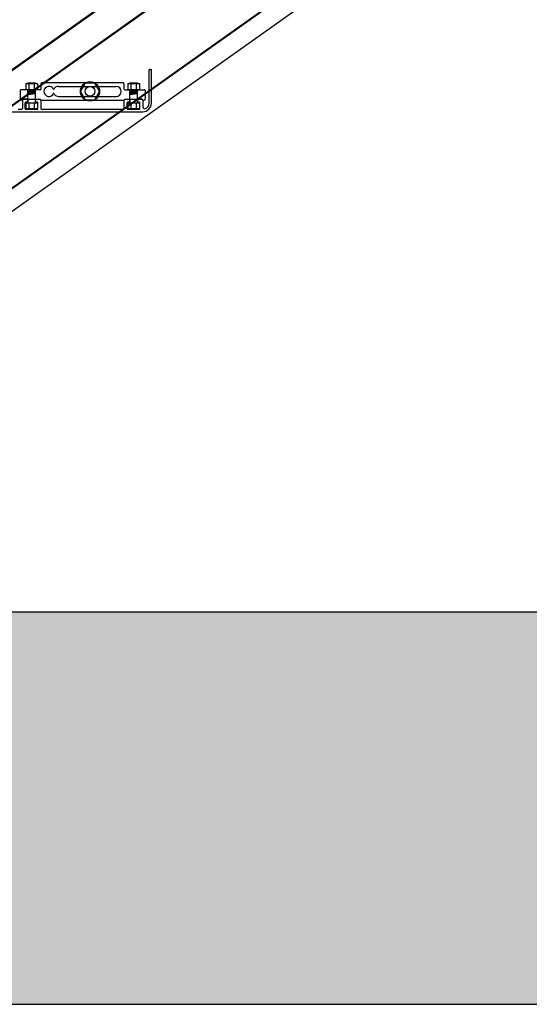
# Model space of a CAD drawing. Units: millimetres. Extents: x 12025 to 33922, y 2191 to 16380.
# Drawn here: x 17382 to 17912, y 5703 to 6728 of the extents above; entities that cross this region are included whole.
import ezdxf

# ---------------------------------------------------------------- set-up
doc = ezdxf.new("R2010")
doc.units = ezdxf.units.MM
doc.header["$LTSCALE"] = 0.5
doc.layers.add('1', color=10, linetype='Continuous')
doc.layers.add('a4pursom1', color=7, linetype='Continuous')

msp = doc.modelspace()

# ---------------------------------------------------------------- hatches: boundary and pattern name
h = msp.add_hatch()
h.set_pattern_fill('AR-CONC', color=256, scale=0.25)
h.set_pattern_definition([(50, (2034.27, -3528.71), (45.54617, -3.98477), [4.7625, -52.3875]), (355, (2034.27, -3528.71), (-8.81086, 47.76421), [3.81, -41.91015]), (100.45144, (2038.067, -3529.04), (36.73531, 43.77944), [4.0475, -44.52256]), (46.1842, (2034.27, -3516.01), (67.76976, -10.51058), [7.14375, -78.58125]), (96.63556, (2039.92, -3516.886), (59.35103, 61.85653), [6.07126, -66.7839]), (351.18415, (2034.27, -3516.01), (59.35103, 61.85653), [5.715, -62.86493]), (21, (2040.62, -3519.185), (37.9036, -25.5663), [4.7625, -52.3875]), (326, (2040.62, -3519.185), (15.45051, 46.04699), [3.81, -41.91]), (71.45144, (2043.78, -3521.316), (53.3541, 20.48069), [4.0475, -44.52248]), (37.5, (2034.271, -3528.71), (0.772151, 21.13876), [0, -41.402, 0, -42.545, 0, -42.06875]), (7.5, (2034.271, -3528.71), (16.704916, 25.045144), [0, -24.257, 0, -40.4495, 0, -16.03375]), (327.5, (2020.11, -3528.71), (33.897649, -1.432186), [0, -15.875, 0, -49.53, 0, -65.7225]), (317.5, (2013.76, -3528.71), (37.032295, 6.356623), [0, -20.6375, 0, -32.893, 0, -46.6725])])
h.paths.add_polyline_path([(19430.454, 6111.719), (16907.698, 6111.719), (16906.695, 6111.588), (16906.695, 6004.646), (16908.209, 5993.297), (16906.695, 5993.297), (16906.695, 5973.096), (16894.695, 5973.096), (16894.695, 5993.297), (16893.182, 5993.297), (16895.182, 6008.297), (16894.695, 6008.297), (16894.695, 6111.719), (15822.78, 6111.719), (16087.926, 5703.481), (19695.6, 5703.481)])

# ---------------------------------------------------------------- linework, layer by layer
for p, q in [((16706.2, 6201.95), (18844.2, 7720.618)), ((16706.2, 6201.03), (18844.2, 7719.698)), ((16706.2, 6164.968), (18844.2, 7683.636)), ((16706.2, 6164.048), (18844.2, 7682.716)), ((16752.373, 6111.719), (18844.2, 7597.59)), ((16753.668, 6111.719), (18844.2, 7596.67)), ((16786.65, 6111.719), (18844.2, 7573.242)), ((17516.7, 6641.425), (17516.7, 6675.925)), ((17404.575, 6656.325), (17404.575, 6661.825)), ((17405.575, 6662.825), (17489.575, 6662.825)), ((17490.575, 6661.825), (17490.575, 6656.325)), ((17382.575, 6654.325), (17382.575, 6645.325)), ((17394.252, 6655.325), (17383.575, 6655.325)), ((17403.575, 6655.325), (17394.852, 6655.325)), ((17422.575, 6658.825), (17482.575, 6658.825)), ((17491.575, 6655.325), (17500.298, 6655.325)), ((17500.898, 6655.325), (17511.575, 6655.325)), ((17512.575, 6654.325), (17512.575, 6645.325)), ((17384.852, 6644.325), (17383.575, 6644.325)), ((17385.952, 6645.425), (17403.152, 6645.425)), ((17390.052, 6645.325), (17399.052, 6645.325)), ((17390.552, 6645.425), (17398.552, 6645.425)), ((17394.552, 6645.325), (17394.552, 6645.425)), ((17404.252, 6644.325), (17490.898, 6644.325)), ((17422.575, 6648.325), (17482.575, 6648.325)), ((17491.998, 6645.425), (17509.198, 6645.425)), ((17496.098, 6645.325), (17505.098, 6645.325)), ((17496.598, 6645.425), (17504.598, 6645.425)), ((17500.598, 6645.325), (17500.598, 6645.425)), ((17510.198, 6644.325), (17510.198, 6637.392)), ((17510.298, 6644.325), (17511.575, 6644.325)), ((17356.804, 6632.425), (17510.2, 6632.425)), ((19430.454, 6111.719), (15822.78, 6111.719)), ((16087.926, 5703.481), (19695.6, 5703.481))]:
    msp.add_line(p, q)
at = {"color": 7, "linetype": 'Continuous'}
for p, q in [((17517.2, 6676.425), (17518.7, 6676.425)), ((17519.2, 6641.425), (17519.2, 6675.925)), ((17387.952, 6635.425), (17387.952, 6641.825)), ((17390.052, 6642.325), (17388.452, 6642.325)), ((17390.552, 6644.825), (17390.552, 6642.825)), ((17398.552, 6644.825), (17398.552, 6642.825)), ((17399.052, 6642.325), (17400.652, 6642.325)), ((17401.152, 6635.425), (17401.152, 6641.825)), ((17490.998, 6635.925), (17490.998, 6644.325)), ((17491.998, 6645.325), (17496.098, 6645.325)), ((17493.998, 6635.425), (17493.998, 6641.825)), ((17493.998, 6635.425), (17493.998, 6641.825)), ((17494.498, 6642.325), (17496.098, 6642.325)), ((17496.098, 6642.325), (17494.498, 6642.325)), ((17496.598, 6642.825), (17496.598, 6644.825)), ((17496.598, 6644.825), (17496.598, 6642.825)), ((17504.598, 6642.825), (17504.598, 6644.825)), ((17504.598, 6644.825), (17504.598, 6642.825)), ((17509.198, 6645.325), (17505.098, 6645.325)), ((17505.098, 6642.325), (17506.698, 6642.325)), ((17505.098, 6642.325), (17506.698, 6642.325)), ((17507.198, 6635.425), (17507.198, 6641.825)), ((17507.198, 6635.425), (17507.198, 6641.825)), ((17388.452, 6634.925), (17400.652, 6634.925)), ((17405.152, 6634.925), (17489.998, 6634.925)), ((17506.698, 6634.925), (17494.498, 6634.925)), ((17494.498, 6634.925), (17506.698, 6634.925))]:
    msp.add_line(p, q, dxfattribs=at)
at = {"ltscale": 0.5}
for p, q in [((17390.552, 6662.495), (17398.552, 6662.495)), ((17496.598, 6662.495), (17504.598, 6662.495)), ((17400.652, 6655.329), (17388.452, 6655.329)), ((17506.698, 6655.329), (17494.498, 6655.329))]:
    msp.add_line(p, q, dxfattribs=at)
at = {"color": 0}
for p, q in [((17384.952, 6644.325), (17384.952, 6635.925)), ((17404.152, 6644.325), (17404.152, 6635.925)), ((17380.447, 6634.925), (17383.952, 6634.925))]:
    msp.add_line(p, q, dxfattribs=at)
at = {"color": 0, "linetype": 'Continuous'}
for p, q in [((17390.052, 6645.325), (17385.952, 6645.325)), ((17387.952, 6635.425), (17387.952, 6641.825)), ((17390.052, 6642.325), (17388.452, 6642.325)), ((17390.552, 6644.825), (17390.552, 6642.825)), ((17398.552, 6644.825), (17398.552, 6642.825)), ((17399.052, 6645.325), (17403.152, 6645.325)), ((17399.052, 6642.325), (17400.652, 6642.325)), ((17401.152, 6635.425), (17401.152, 6641.825)), ((17388.452, 6634.925), (17400.652, 6634.925))]:
    msp.add_line(p, q, dxfattribs=at)
at = {"color": 7, "linetype": 'Continuous'}
for centre, radius, start, end in [((17517.2, 6675.925), 0.5, 90, 180.030232), ((17518.7, 6675.925), 0.5, 0, 90), ((17491.998, 6644.325), 1, 90, 180), ((17494.498, 6641.825), 0.5, 90, 180), ((17496.098, 6644.825), 0.5, 0, 90), ((17496.098, 6642.825), 0.5, 270, 0), ((17505.098, 6644.825), 0.5, 90, 180), ((17505.098, 6642.825), 0.5, 180, 270), ((17506.698, 6641.825), 0.5, 0, 90), ((17509.198, 6644.325), 1, 0, 90), ((17489.998, 6635.925), 1, 270, 0), ((17494.498, 6635.425), 0.5, 180, 270), ((17506.698, 6635.425), 0.5, 270, 0)]:
    msp.add_arc(centre, radius, start, end, dxfattribs=at)
for centre, radius, start, end in [((17405.575, 6661.825), 1, 90, 180), ((17489.575, 6661.825), 1, 0, 90), ((17383.575, 6654.325), 1, 90, 180), ((17394.552, 6655.325), 0.3, 180, 360), ((17403.575, 6656.325), 1, 270, 360), ((17412.575, 6653.575), 5.25, 20.839694, 339.160306), ((17417.575, 6655.478), 0.1, 200.839694, 339.160306), ((17417.575, 6651.672), 0.1, 20.839694, 159.160306), ((17422.575, 6653.575), 5.25, 90, 159.160306), ((17422.575, 6653.575), 5.25, 200.839694, 270), ((17482.575, 6653.575), 5.25, 270, 90), ((17491.575, 6656.325), 1, 180, 270), ((17500.598, 6655.325), 0.3, 180, 360), ((17511.575, 6654.325), 1, 0, 90), ((17383.575, 6645.325), 1, 180, 270), ((17385.952, 6644.325), 1.1, 90, 180), ((17403.152, 6644.325), 1.1, 0, 90), ((17491.998, 6644.325), 1.1, 90, 180), ((17509.198, 6644.325), 1.1, 0, 90), ((17510.2, 6641.425), 9, 270, 0), ((17511.575, 6645.325), 1, 270, 0), ((17510.2, 6641.425), 6.5, 296.35324, 0), ((17512.198, 6637.392), 2, 180, 296.35324)]:
    msp.add_arc(centre, radius, start, end)
at = {"color": 0, "linetype": 'Continuous'}
for centre, radius, start, end in [((17385.952, 6644.325), 1, 90, 180), ((17388.452, 6641.825), 0.5, 90, 180), ((17390.052, 6644.825), 0.5, 0, 90), ((17390.052, 6642.825), 0.5, 270, 0), ((17399.052, 6644.825), 0.5, 90, 180), ((17399.052, 6642.825), 0.5, 180, 270), ((17400.652, 6641.825), 0.5, 0, 90), ((17403.152, 6644.325), 1, 0, 90), ((17383.952, 6635.925), 1, 270, 0), ((17388.452, 6635.425), 0.5, 180, 270), ((17400.652, 6635.425), 0.5, 270, 0), ((17405.152, 6635.925), 1, 180, 270)]:
    msp.add_arc(centre, radius, start, end, dxfattribs=at)
at = {"layer": '1', "color": 7, "linetype": 'Continuous'}
for centre, start, end in [((17388.452, 6641.825), 90, 180), ((17390.052, 6644.825), 0, 90), ((17390.052, 6642.825), 270, 0), ((17399.052, 6644.825), 90, 180), ((17399.052, 6642.825), 180, 270), ((17400.652, 6641.825), 0, 90), ((17494.498, 6641.825), 90, 180), ((17496.098, 6644.825), 0, 90), ((17496.098, 6642.825), 270, 0), ((17505.098, 6644.825), 90, 180), ((17505.098, 6642.825), 180, 270), ((17506.698, 6641.825), 0, 90), ((17388.452, 6635.425), 180, 270), ((17400.652, 6635.425), 270, 0), ((17494.498, 6635.425), 180, 270), ((17506.698, 6635.425), 270, 0)]:
    msp.add_arc(centre, 0.5, start, end, dxfattribs=at)
at = {"layer": 'a4pursom1'}
for p, q in [((17388.452, 6661.729), (17400.652, 6661.729)), ((17388.452, 6661.729), (17388.452, 6655.329)), ((17390.552, 6662.208), (17392.841, 6662.495)), ((17390.552, 6662.495), (17390.552, 6661.729)), ((17391.744, 6661.729), (17391.744, 6655.329)), ((17392.448, 6661.729), (17398.552, 6662.492)), ((17397.36, 6661.729), (17397.36, 6655.329)), ((17398.552, 6662.495), (17398.552, 6661.729)), ((17400.652, 6661.729), (17400.652, 6655.329)), ((17494.498, 6661.729), (17506.698, 6661.729)), ((17494.498, 6661.729), (17494.498, 6655.329)), ((17496.598, 6662.208), (17498.887, 6662.495)), ((17496.598, 6662.495), (17496.598, 6661.729)), ((17497.79, 6661.729), (17497.79, 6655.329)), ((17498.494, 6661.729), (17504.598, 6662.492)), ((17503.406, 6661.729), (17503.406, 6655.329)), ((17504.598, 6662.495), (17504.598, 6661.729)), ((17506.698, 6661.729), (17506.698, 6655.329)), ((17390.552, 6641.825), (17390.552, 6655.329)), ((17390.552, 6654.329), (17398.552, 6655.329)), ((17390.552, 6653.329), (17398.552, 6654.329)), ((17390.552, 6652.329), (17398.552, 6653.329)), ((17390.552, 6651.329), (17398.552, 6652.329)), ((17390.552, 6650.329), (17398.552, 6651.329)), ((17398.552, 6641.825), (17398.552, 6655.329)), ((17496.598, 6641.825), (17496.598, 6655.329)), ((17496.598, 6654.329), (17504.598, 6655.329)), ((17496.598, 6653.329), (17504.598, 6654.329)), ((17496.598, 6652.329), (17504.598, 6653.329)), ((17496.598, 6651.329), (17504.598, 6652.329)), ((17496.598, 6650.329), (17504.598, 6651.329)), ((17504.598, 6641.825), (17504.598, 6655.329)), ((17388.452, 6641.825), (17400.652, 6641.825)), ((17388.452, 6641.825), (17388.452, 6635.425)), ((17391.744, 6641.825), (17391.744, 6635.425)), ((17397.36, 6641.825), (17397.36, 6635.425)), ((17400.652, 6641.825), (17400.652, 6635.425)), ((17494.498, 6641.825), (17506.698, 6641.825)), ((17494.498, 6641.825), (17494.498, 6635.425)), ((17497.79, 6641.825), (17497.79, 6635.425)), ((17503.406, 6641.825), (17503.406, 6635.425)), ((17506.698, 6641.825), (17506.698, 6635.425)), ((17400.652, 6635.425), (17388.452, 6635.425)), ((17506.698, 6635.425), (17494.498, 6635.425))]:
    msp.add_line(p, q, dxfattribs=at)
msp.add_lwpolyline([(17450.284, 6662.235), (17445.284, 6653.575), (17450.284, 6644.915), (17460.284, 6644.915), (17465.284, 6653.575), (17460.284, 6662.235)], close=True, dxfattribs=at)
for radius in [10, 5]:
    msp.add_circle((17455.284, 6653.575), radius, dxfattribs=at)

doc.saveas('drawing.dxf')
